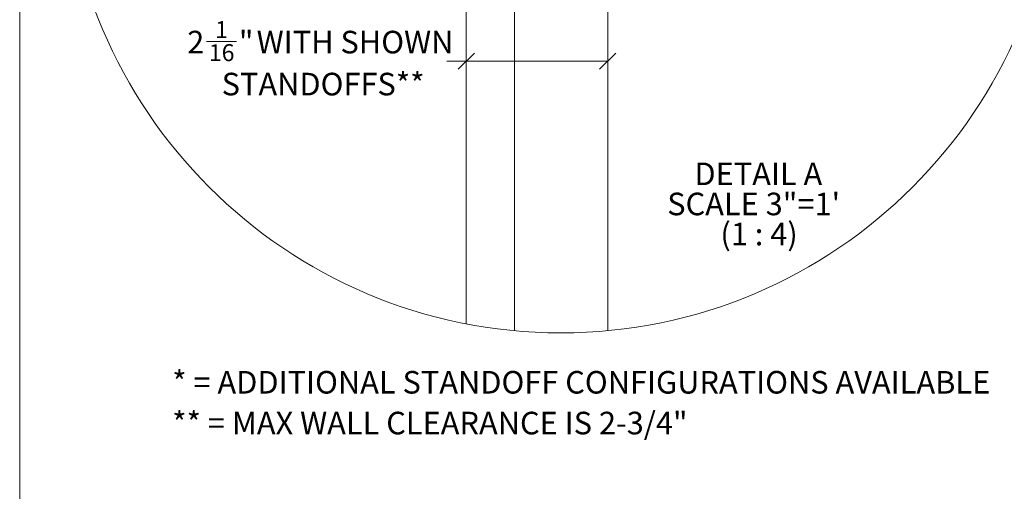
# Model space of a CAD drawing. Units: inches. Extents: x 0.3 to 16.7, y 0.2 to 10.7.
# Drawn here: x 0.3 to 4, y 5.5 to 7.2 of the extents above; entities that cross this region are included whole.
import ezdxf

# ---------------------------------------------------------------- set-up
doc = ezdxf.new("R2010")
doc.units = ezdxf.units.IN
doc.header["$MEASUREMENT"] = 0
doc.linetypes.add('HIDDEN', pattern=[0.075, 0.05, -0.025])
doc.styles.add('SLDTEXTSTYLE0', font='TXT', dxfattribs={"width": 0.75})
doc.styles.add('SLDTEXTSTYLE2', font='TXT', dxfattribs={"width": 0.678571})
doc.dimstyles.new('SLDDIMSTYLE6', dxfattribs={"dimtxt": 0.083333, "dimasz": 0.06, "dimexe": 0, "dimexo": 0.0625, "dimgap": 0.020833, "dimtad": 0, "dimtih": 1, "dimtoh": 1, "dimdec": 6, "dimlfac": 4, "dimrnd": 1e-09, "dimzin": 12, "dimdsep": 46, "dimlunit": 5, "dimtxsty": 'SLDTEXTSTYLE0', "dimblk1": 'OBLIQUE', "dimblk2": 'OBLIQUE', "dimsah": 1, "dimcen": 0.09, "dimadec": 0, "dimazin": 3, "dimtfac": 1, "dimtdec": 3, "dimtofl": 0, "dimtmove": 0, "dimatfit": 3, "dimldrblk": 'OBLIQUE', "dimfxl": 0, "dimfrac": 2, "dimtolj": 1, "dimtzin": 12, "dimarcsym": 0})

# ---------------------------------------------------------------- blocks, each defined once
blk = doc.blocks.new('_Oblique')
at = {"color": 0, "linetype": 'ByBlock', "lineweight": -2}
blk.add_line((-0.5, -0.5), (0.5, 0.5), dxfattribs=at)
blk = doc.blocks.new('_D_6')
at = {"color": 7, "linetype": 'Continuous', "lineweight": 0}
for p, q in [((1.0191, 7.1575), (1.1299, 7.1575)), ((1.9785, 7.0848), (1.9068, 7.0848)), ((2.5008, 7.0848), (1.9785, 7.0848))]:
    blk.add_line(p, q, dxfattribs=at)
at = {"color": 7, "linetype": 'Continuous', "lineweight": 18, "xscale": 0.06, "yscale": 0.06, "rotation": 180.0000000000004}
blk.add_blockref('_Oblique', (1.9785, 7.0848, 8.25), dxfattribs=at)
at = {"color": 7, "linetype": 'Continuous', "lineweight": 18, "xscale": 0.06, "yscale": 0.06}
blk.add_blockref('_Oblique', (2.5008, 7.0848, 8.25), dxfattribs=at)
at = {"color": 7, "linetype": 'Continuous', "lineweight": 18, "attachment_point": 1, "style": 'SLDTEXTSTYLE0'}
for s, insert, char_height in [('2', (0.9484, 7.1968), 0.0833), ('1', (1.0514, 7.2325), 0.0625), ('"', (1.1391, 7.1968), 0.0833), ('WITH SHOWN', (1.2048, 7.1968), 0.08333), ('16', (1.0283, 7.1473), 0.0625), ('STANDOFFS**', (1.0755, 7.0418), 0.083333)]:
    blk.add_mtext(s, dxfattribs=dict(at, insert=insert, char_height=char_height))
blk = doc.blocks.new('SW_NOTE_0_2')
at = {"color": 0, "linetype": 'Continuous', "lineweight": 0, "attachment_point": 2}
for s, insert, char_height, style in [('DETAIL A', (0.224, 0.1074), 0.08333, 'SLDTEXTSTYLE0'), ('SCALE 3"=1\'', (0.2067, -0.0037), 0.083333, 'SLDTEXTSTYLE0'), ('(1 : 4)', (0.2266, -0.1148), 0.08333, 'SLDTEXTSTYLE2')]:
    blk.add_mtext(s, dxfattribs=dict(at, insert=insert, char_height=char_height, style=style))
blk = doc.blocks.new('SW_NOTE_0_3')
at = {"color": 0, "linetype": 'Continuous', "lineweight": 0, "char_height": 0.083333, "attachment_point": 1, "style": 'SLDTEXTSTYLE0'}
for s, insert in [('* = ADDITIONAL STANDOFF CONFIGURATIONS AVAILABLE', (0, 0.1074)), ('** = MAX WALL CLEARANCE IS 2-3/4"', (0, -0.0431))]:
    blk.add_mtext(s, dxfattribs=dict(at, insert=insert))

msp = doc.modelspace()

# ---------------------------------------------------------------- linework, layer by layer
at = {"color": 7, "linetype": 'Continuous', "lineweight": 18}
for p, q in [((0.329927, 10.67007619), (0.329927, 0.4)), ((1.97851496, 9.72057751), (1.97851496, 6.115187)), ((2.15707746, 8.56807242), (2.15707746, 6.08961567)), ((2.50082748, 8.56807242), (2.50082748, 6.08983508))]:
    msp.add_line(p, q, dxfattribs=at)
at = {"color": 7, "linetype": 'HIDDEN', "lineweight": 18}
for p, q in [((2.15707746, 6.08961567), (2.15707746, 8.56807242)), ((2.50082748, 6.08983508), (2.50082748, 8.56807242))]:
    msp.add_line(p, q, dxfattribs=at)
at = {"color": 7, "linetype": 'Continuous', "lineweight": 18}
msp.add_circle((2.32778633, 7.91784206), 1.83621916, dxfattribs=at)

# ---------------------------------------------------------------- block references
at = {"color": 7, "linetype": 'Continuous', "lineweight": 0}
for name, p in [('SW_NOTE_0_2', (2.83303411, 6.60291843)), ('SW_NOTE_0_3', (0.89303781, 5.83353689))]:
    msp.add_blockref(name, p, dxfattribs=at)

# ---------------------------------------------------------------- dimensions: what is measured, and where the dimension line sits
at = {"color": 7, "linetype": 'Continuous', "lineweight": 18}
dim = msp.add_linear_dim(base=(1.97851497, 7.08481656), p1=(2.50082747, 6.08983508), p2=(1.97851497, 6.115187), text='<> WITH SHOWN\\PSTANDOFFS**', dimstyle='SLDDIMSTYLE6', dxfattribs=at)
dim.commit()
dim.dimension.update_dxf_attribs({"geometry": '_D_6', "text_midpoint": (1.4275946, 7.08481656), "dimtype": 160})

doc.saveas('drawing.dxf')
